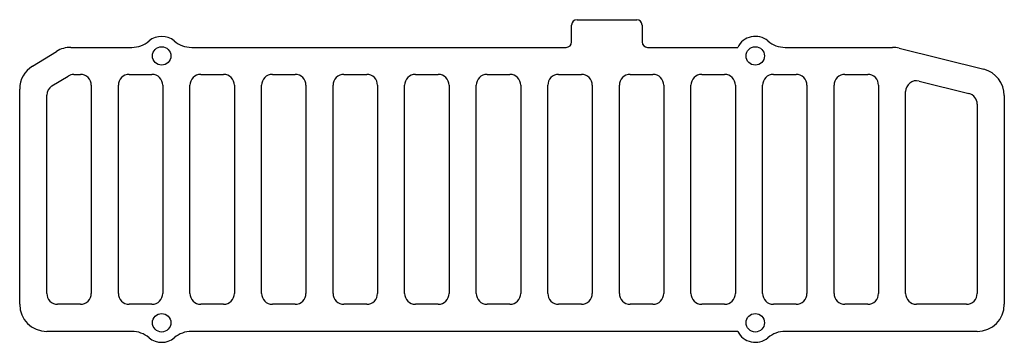
# Model space of a CAD drawing. Extents: x -32 to 150, y -54 to 5.
import ezdxf

# ---------------------------------------------------------------- set-up
doc = ezdxf.new("R2010")
doc.units = 0
doc.layers.add('1', color=7, linetype='CONTINUOUS')

msp = doc.modelspace()

# ---------------------------------------------------------------- linework, layer by layer
at = {"layer": '1', "color": 173, "linetype": 'CONTINUOUS'}
for p, q in [((70.072116, 1), (70.072116, 4.1)), ((71.072116, 5.1), (82.072116, 5.1)), ((83.072116, 4.1), (83.072116, 1)), ((-22.307864, 0), (-11.068268, 0)), ((0, 0), (69.072116, 0)), ((84.072116, 0), (100.70749, 0)), ((109.475, 0), (129.262838, 0)), ((-29.339848, -3.45323), (-24.926078, -0.74031)), ((130.475516, -0.149287), (146.091044, -4.05317)), ((-31.721634, -47.4), (-31.721634, -7.712919)), ((149.878366, -8.903882), (149.878366, -47.4)), ((-11.068268, -52.4), (-26.721634, -52.4)), ((100.70749, -52.4), (0, -52.4)), ((144.878366, -52.4), (109.475, -52.4))]:
    msp.add_line(p, q, dxfattribs=at)
at = {"layer": '1', "color": 150, "linetype": 'CONTINUOUS'}
for p, q in [((-25.76892, -7.127334), (-22.789642, -5.296124)), ((-21.742356, -5), (-20.521634, -5)), ((-11.521634, -5), (-7.321634, -5)), ((1.678366, -5), (5.878366, -5)), ((14.878366, -5), (19.078366, -5)), ((28.078366, -5), (32.278366, -5)), ((41.278366, -5), (45.478366, -5)), ((54.478366, -5), (58.678366, -5)), ((67.678366, -5), (71.878366, -5)), ((80.878366, -5), (85.078366, -5)), ((94.078366, -5), (98.278366, -5)), ((107.278366, -5), (111.478366, -5)), ((120.478366, -5), (124.678366, -5)), ((-18.521634, -7), (-18.521634, -45.4)), ((-13.521634, -45.4), (-13.521634, -7)), ((-5.321634, -7), (-5.321634, -45.4)), ((-0.321634, -45.4), (-0.321634, -7)), ((7.878366, -7), (7.878366, -45.4)), ((12.878366, -45.4), (12.878366, -7)), ((21.078366, -7), (21.078366, -45.4)), ((26.078366, -45.4), (26.078366, -7)), ((34.278366, -7), (34.278366, -45.4)), ((39.278366, -45.4), (39.278366, -7)), ((47.478366, -7), (47.478366, -45.4)), ((52.478366, -45.4), (52.478366, -7)), ((60.678366, -7), (60.678366, -45.4)), ((65.678366, -45.4), (65.678366, -7)), ((73.878366, -7), (73.878366, -45.4)), ((78.878366, -45.4), (78.878366, -7)), ((87.078366, -7), (87.078366, -45.4)), ((92.078366, -45.4), (92.078366, -7)), ((100.278366, -7), (100.278366, -45.4)), ((105.278366, -45.4), (105.278366, -7)), ((113.478366, -7), (113.478366, -45.4)), ((118.478366, -45.4), (118.478366, -7)), ((126.678366, -7), (126.678366, -45.4)), ((134.163437, -6.22515), (143.363437, -8.52515)), ((-26.721634, -45.4), (-26.721634, -8.83121)), ((131.678366, -45.4), (131.678366, -8.165435)), ((144.878366, -10.465435), (144.878366, -45.4)), ((-20.521634, -47.4), (-24.721634, -47.4)), ((-7.321634, -47.4), (-11.521634, -47.4)), ((5.878366, -47.4), (1.678366, -47.4)), ((19.078366, -47.4), (14.878366, -47.4)), ((32.278366, -47.4), (28.078366, -47.4)), ((45.478366, -47.4), (41.278366, -47.4)), ((58.678366, -47.4), (54.478366, -47.4)), ((71.878366, -47.4), (67.678366, -47.4)), ((85.078366, -47.4), (80.878366, -47.4)), ((98.278366, -47.4), (94.078366, -47.4)), ((111.478366, -47.4), (107.278366, -47.4)), ((124.678366, -47.4), (120.478366, -47.4)), ((142.878366, -47.4), (133.678366, -47.4))]:
    msp.add_line(p, q, dxfattribs=at)
for centre in [(-5.534134, -1.582808), (103.940866, -1.582808), (-5.534134, -50.817192), (103.940866, -50.817192)]:
    msp.add_circle(centre, 1.7, dxfattribs=at)
at = {"layer": '1', "color": 173, "linetype": 'CONTINUOUS'}
for centre, radius, start, end in [((71.072116, 4.1), 1, 90, 180), ((82.072116, 4.1), 1, 0, 90), ((-5.534134, -1.582808), 3.6, 49.946401, 130.053599), ((103.940866, -1.582808), 3.6, 49.946401, 153.917243), ((-11.068268, 5), 5, 270, 310.053599), ((0, 5), 5, 229.946401, 270), ((69.072116, 1), 1, 270, 0), ((84.072116, 1), 1, 180, 270), ((109.475, 5), 5, 229.946401, 270), ((129.262838, -5), 5, 75.963757, 90), ((-22.307864, -5), 5, 90, 121.576922), ((-26.721634, -7.712919), 5, 121.576922, 180), ((144.878366, -8.903882), 5, 360, 75.963757), ((-26.721634, -47.4), 5, 180, 270), ((144.878366, -47.4), 5, 270, 360), ((-11.068268, -57.4), 5, 49.946401, 90), ((0, -57.4), 5, 90, 130.053599), ((103.940866, -50.817192), 3.6, 206.082757, 310.053599), ((109.475, -57.4), 5, 90, 130.053599), ((-5.534134, -50.817192), 3.6, 229.946401, 310.053599)]:
    msp.add_arc(centre, radius, start, end, dxfattribs=at)
at = {"layer": '1', "color": 150, "linetype": 'CONTINUOUS'}
for centre, start, end in [((-21.742356, -7), 90, 121.576922), ((-20.521634, -7), 0, 90), ((-11.521634, -7), 90, 180), ((-7.321634, -7), 0, 90), ((1.678366, -7), 90, 180), ((5.878366, -7), 0, 90), ((14.878366, -7), 90, 180), ((19.078366, -7), 360, 90), ((28.078366, -7), 90, 180), ((32.278366, -7), 0, 90), ((41.278366, -7), 90, 180), ((45.478366, -7), 0, 90), ((54.478366, -7), 90, 180), ((58.678366, -7), 0, 90), ((67.678366, -7), 90, 180), ((71.878366, -7), 0, 90), ((80.878366, -7), 90, 180), ((85.078366, -7), 0, 90), ((94.078366, -7), 90, 180), ((98.278366, -7), 0, 90), ((107.278366, -7), 90, 180), ((111.478366, -7), 0, 90), ((120.478366, -7), 90, 180), ((124.678366, -7), 0, 90), ((-24.721634, -8.83121), 121.576922, 180), ((133.678366, -8.165435), 75.963757, 180), ((142.878366, -10.465435), 360, 75.963757), ((-24.721634, -45.4), 180, 270), ((-20.521634, -45.4), 270, 0), ((-11.521634, -45.4), 180, 270), ((-7.321634, -45.4), 270, 0), ((1.678366, -45.4), 180, 270), ((5.878366, -45.4), 270, 0), ((14.878366, -45.4), 180, 270), ((19.078366, -45.4), 270, 0), ((28.078366, -45.4), 180, 270), ((32.278366, -45.4), 270, 0), ((41.278366, -45.4), 180, 270), ((45.478366, -45.4), 270, 0), ((54.478366, -45.4), 180, 270), ((58.678366, -45.4), 270, 360), ((67.678366, -45.4), 180, 270), ((71.878366, -45.4), 270, 0), ((80.878366, -45.4), 180, 270), ((85.078366, -45.4), 270, 0), ((94.078366, -45.4), 180, 270), ((98.278366, -45.4), 270, 0), ((107.278366, -45.4), 180, 270), ((111.478366, -45.4), 270, 0), ((120.478366, -45.4), 180, 270), ((124.678366, -45.4), 270, 0), ((133.678366, -45.4), 180, 270), ((142.878366, -45.4), 270, 360)]:
    msp.add_arc(centre, 2, start, end, dxfattribs=at)

doc.saveas('drawing.dxf')
